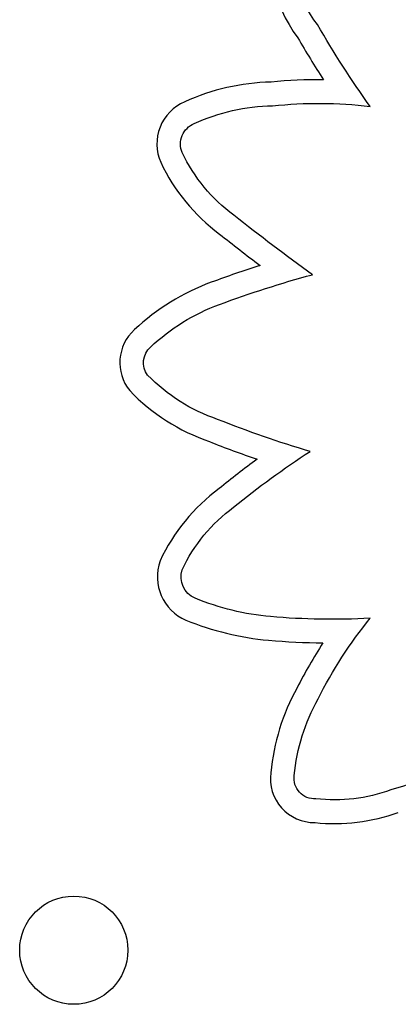
# Model space of a CAD drawing. Units: millimetres. Extents: x 1967.7 to 1979, y 6513.2 to 6523.5.
# Drawn here: x 1972 to 1972.1, y 6518.3 to 6518.4 of the extents above; entities that cross this region are included whole.
import ezdxf

# ---------------------------------------------------------------- set-up
doc = ezdxf.new("R2010")
doc.units = ezdxf.units.MM

msp = doc.modelspace()

# ---------------------------------------------------------------- linework, layer by layer
msp.add_circle((1972.040581576337, 6518.297420429532), 0.004000000000000001)
for centre, radius, start, end in [((1972.064964693539, 6518.37080460593), 0.009819773466486372, 163.1671004253695, 217.2851476372873), ((1972.119198433945, 6518.400512304775), 0.0715622931381602, 209.8846854042125, 212.7882970649719), ((1972.055465304071, 6518.34564318065), 0.01593996031267533, 91.05474082242232, 114.7642600483016), ((1972.058670294436, 6518.327721353538), 0.03403933906990639, 89.38165797094992, 95.89901468740952), ((1972.050094966463, 6518.357011095083), 0.003369843189549776, 112.8150844760677, 203.7415375769823), ((1972.059642863637, 6518.361589344179), 0.01395727342288242, 205.1649292084601, 233.6089895717153), ((1972.141883323323, 6518.463872040476), 0.1451910881253969, 231.4305682288918, 232.925427865599), ((1972.078151924981, 6518.273366674266), 0.07836519739280928, 107.6785223994812, 110.4661465798799), ((1972.056394538625, 6518.331271052461), 0.01650882288361792, 109.9887700713949, 133.3007141338891), ((1972.047268072629, 6518.34084793612), 0.003280759799783022, 132.0112971368408, 219.1376626827212), ((1972.055430840035, 6518.349042380312), 0.01483319349121965, 223.7920775729157, 251.0289213483101), ((1972.079713895644, 6518.407874130737), 0.0784575165825312, 248.2247004031994, 250.968918020878), ((1972.09125792374, 6518.282835286759), 0.06297759532315893, 126.1240619141909, 129.3475783054461), ((1972.059619361556, 6518.320305714981), 0.01395964293935077, 126.4345894760961, 155.0488780158103), ((1972.050239410594, 6518.325022656551), 0.003480050281563827, 160.3217723572154, 246.9784510569305), ((1972.05680503115, 6518.341090700279), 0.02083746056955477, 247.641481043408, 264.9907311121872), ((1972.059657684406, 6518.372969548351), 0.05284366699118553, 264.9276324334252, 269.2954316795204), ((1972.088266102029, 6518.301065862372), 0.03492105647499296, 146.9126182001008, 153.1913994042635), ((1972.071339997085, 6518.308937739763), 0.01627525698560025, 151.0502199981421, 174.3646967322187), ((1972.058383596757, 6518.3101211556), 0.00326663626973115, 172.7057107450939, 270.601492812081), ((1972.059872187278, 6518.320599563852), 0.01382158757243615, 263.9601979195883, 289.9070002312839)]:
    msp.add_arc(centre, radius, start, end)
at = {"extrusion": (-1.232595164407831e-32, -2.166037517788231e-16, -1)}
for centre, radius, start, end in [((-1972.06496469354, 6518.370804605927), 0.008069773467902887, 321.9455455430315, 12.53051068740361), ((-1972.059642863637, 6518.361589344178), 0.01220727342303831, 306.2395987139561, 334.717875079117), ((-1972.05639453863, 6518.331271052464), 0.01475882288225528, 46.61051507658274, 70.03889946174603), ((-1972.091257923743, 6518.282835286761), 0.06122759532380811, 50.60968149347619, 57.17190054496123)]:
    msp.add_arc(centre, radius, start, end, dxfattribs=at)
at = {"extrusion": (-2.465190328815661e-32, -2.166037517788231e-16, -1)}
msp.add_arc((-1972.11919843394, 6518.400512304781), 0.06981229313705488, 324.3090877606646, 330.2122024938998, dxfattribs=at)
at = {"extrusion": (-3.081487911019577e-33, -2.166037517788231e-16, -1)}
msp.add_arc((-1972.058670294444, 6518.327721353538), 0.03228933906953846, 83.96753711997053, 96.80907731196035, dxfattribs=at)
at = {"extrusion": (0, -2.166037517788231e-16, -1)}
for centre, radius, start, end in [((-1972.055465304058, 6518.345643180647), 0.01418996031540243, 65.09715048449287, 89.23942969637459), ((-1972.050094966469, 6518.3570110951), 0.001619843176396781, 336.91318019808, 68.07703761912629), ((-1972.141883323339, 6518.463872040471), 0.1434410881313464, 305.6735821350322, 308.5831267755919), ((-1972.055430840024, 6518.349042380319), 0.01308319348823238, 288.7883202003214, 315.8471205781266), ((-1972.079713895663, 6518.407874130728), 0.07670751658274488, 286.3929827114847, 291.8081180151911), ((-1972.059619361554, 6518.320305714979), 0.01220964294025949, 25.38257932123923, 53.76869997763866), ((-1972.050239410596, 6518.325022656547), 0.00173005028481563, 293.3060627565766, 17.38243727885799), ((-1972.088266102035, 6518.301065862382), 0.03317105647425813, 26.751231896289, 39.03075875034549), ((-1972.071339997086, 6518.308937739766), 0.01452525698487755, 5.519167231901723, 29.07677107921128), ((-1972.058383596762, 6518.310121155593), 0.00151663627570929, 266.1598222802133, 8.096533057023775), ((-1972.059872187279, 6518.320599563852), 0.01207158757270389, 249.8654444640622, 276.5978120855184)]:
    msp.add_arc(centre, radius, start, end, dxfattribs=at)
at = {"extrusion": (1.232595164407831e-32, -2.166037517788231e-16, -1)}
for centre, radius, start, end in [((-1972.078151924995, 6518.27336667427), 0.07661519739329856, 69.52827952707885, 74.93093035526859), ((-1972.047268072628, 6518.340847936102), 0.001530759811606, 323.1053491376233, 48.60703076520364), ((-1972.045952490139, 6518.369760171252), 0.06313705252004875, 246.8784460993552, 253.3644576439735)]:
    msp.add_arc(centre, radius, start, end, dxfattribs=at)
at = {"extrusion": (3.081487911019577e-33, -2.166037517788231e-16, -1)}
msp.add_arc((-1972.056805031139, 6518.341090700282), 0.01908746056788257, 275.0064238050568, 292.3235167444054, dxfattribs=at)
at = {"extrusion": (-3.081487911019579e-33, -2.166037517788231e-16, -1)}
msp.add_arc((-1972.059657684421, 6518.372969548351), 0.05109366699194076, 266.8126351730595, 275.0734659177435, dxfattribs=at)

doc.saveas('drawing.dxf')
